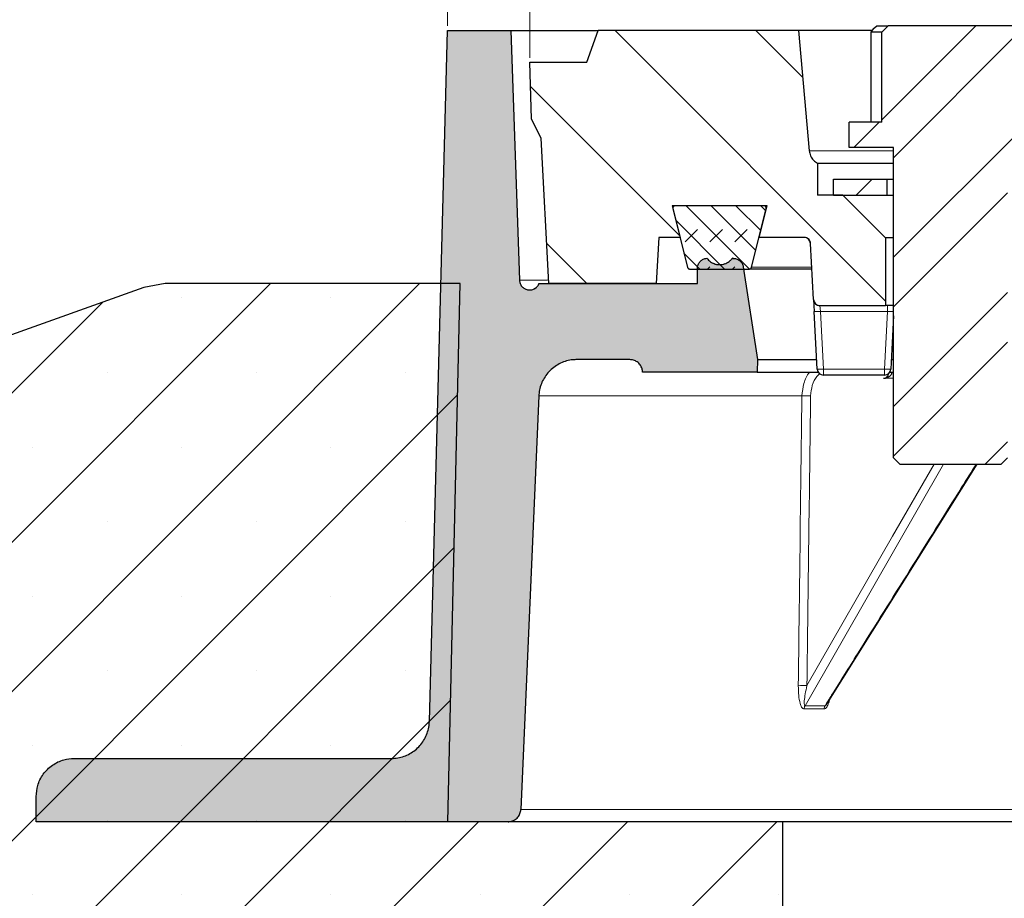
# Model space of a CAD drawing. Units: millimetres. Extents: x 0 to 420, y 0 to 297.
# Drawn here: x 59 to 81, y 64 to 84 of the extents above; entities that cross this region are included whole.
import ezdxf

# ---------------------------------------------------------------- set-up
doc = ezdxf.new("R2010")
doc.units = ezdxf.units.MM
doc.styles.add('SLDTEXTSTYLE0', font='TXT', dxfattribs={"width": 0.605})
doc.dimstyles.new('SLDDIMSTYLE3', dxfattribs={"dimtxt": 3.5, "dimasz": 3.5, "dimexe": 0, "dimexo": 0.0625, "dimgap": 0.875, "dimtad": 1, "dimlfac": 7, "dimrnd": 1e-09, "dimzin": 12, "dimdsep": 46, "dimtxsty": 'SLDTEXTSTYLE0', "dimsah": 1, "dimcen": 0.09, "dimadec": 0, "dimazin": 3, "dimtol": 1, "dimtm": 2, "dimtfac": 1, "dimtdec": 0, "dimtofl": 0, "dimtmove": 0, "dimatfit": 3, "dimfxl": 1, "dimfrac": 2, "dimtolj": 1, "dimarcsym": 0})
doc.dimstyles.new('SLDDIMSTYLE4', dxfattribs={"dimtxt": 3.5, "dimasz": 3.5, "dimexe": 0, "dimexo": 0.0625, "dimgap": 0.875, "dimtad": 1, "dimlfac": 7, "dimrnd": 1e-09, "dimzin": 12, "dimdsep": 46, "dimtxsty": 'SLDTEXTSTYLE0', "dimsah": 1, "dimcen": 0.09, "dimadec": 0, "dimazin": 3, "dimtol": 1, "dimtp": 2, "dimtm": 2, "dimtfac": 1, "dimtdec": 0, "dimtofl": 0, "dimtmove": 0, "dimatfit": 3, "dimfxl": 1, "dimfrac": 2, "dimtolj": 1, "dimarcsym": 0})

# ---------------------------------------------------------------- blocks, each defined once
blk = doc.blocks.new('_D_5')
at = {"color": 7, "linetype": 'Continuous', "lineweight": 18}
for p, q in [((70.16, 82.876), (70.16, 91.955)), ((167.303, 82.876), (167.303, 91.955)), ((70.16, 90.955), (167.303, 90.955))]:
    blk.add_line(p, q, dxfattribs=at)
for points in [[(70.16, 90.955), (73.66, 90.416), (73.66, 91.493)], [(167.303, 90.955), (163.803, 91.493), (163.803, 90.416)]]:
    blk.add_solid(points, dxfattribs=at)
at = {"color": 7, "linetype": 'Continuous', "lineweight": 18, "attachment_point": 1, "style": 'SLDTEXTSTYLE0'}
for s, insert, char_height in [('0', (124.847, 97.574), 2.45), ('%%c', (111.08, 95.467), 3.5), ('680', (116.253, 95.467), 3.5), ('2', (124.847, 94.416), 2.45), ('-', (123.928, 94.416), 2.45)]:
    blk.add_mtext(s, dxfattribs=dict(at, insert=insert, char_height=char_height))
blk = doc.blocks.new('_D_6')
at = {"color": 7, "linetype": 'Continuous', "lineweight": 18}
for p, q in [((68.302, 83.591), (68.302, 100.089)), ((169.16, 83.591), (169.16, 100.089)), ((68.302, 99.089), (169.16, 99.089))]:
    blk.add_line(p, q, dxfattribs=at)
for points in [[(68.302, 99.089), (71.802, 98.55), (71.802, 99.627)], [(169.16, 99.089), (165.66, 99.627), (165.66, 98.55)]]:
    blk.add_solid(points, dxfattribs=at)
at = {"color": 7, "linetype": 'Continuous', "lineweight": 18, "attachment_point": 1, "style": 'SLDTEXTSTYLE0'}
for s, insert, char_height in [('%%c', (110.616, 103.6), 3.5), ('706', (115.788, 103.6), 3.5), ('±2', (123.464, 102.55), 2.45)]:
    blk.add_mtext(s, dxfattribs=dict(at, insert=insert, char_height=char_height))

msp = doc.modelspace()

# ---------------------------------------------------------------- hatches: boundary and pattern name
at = {"linetype": 'Continuous', "lineweight": 18}
h = msp.add_hatch(dxfattribs=at)
h.set_pattern_fill('ANSI32', scale=0.25, style=0)
edge = h.paths.add_edge_path(flags=0)
edge.add_line((81.0647, 83.5979), (78.2547, 83.5979))
edge.add_line((78.2547, 83.5979), (78.1068, 83.455))
edge.add_line((78.1068, 83.455), (78.1068, 81.4193))
edge.add_line((78.1068, 81.4193), (77.3739, 81.4193))
edge.add_line((77.3739, 81.4193), (77.3739, 80.8479))
edge.add_line((77.3739, 80.8479), (78.3739, 80.8479))
edge.add_line((78.3739, 80.8479), (78.3739, 73.8479))
edge.add_spline(control_points=[(78.3739, 73.8479), (78.4215, 73.8003), (78.4692, 73.7526), (78.5168, 73.705)], knot_values=[0.0216169, 0.0216169, 0.0216169, 0.0216169, 0.0230312, 0.0230312, 0.0230312, 0.0230312], weights=[1, 1, 1, 1], degree=3, periodic=0)
edge.add_line((78.5168, 73.705), (80.8025, 73.705))
edge.add_spline(control_points=[(80.8025, 73.705), (80.8501, 73.7526), (80.8977, 73.8003), (80.9454, 73.8479)], knot_values=[0.0456786, 0.0456786, 0.0456786, 0.0456786, 0.0470954, 0.0470954, 0.0470954, 0.0470954], weights=[1, 1, 1, 1], degree=3, periodic=0)
edge.add_line((80.9454, 73.8479), (80.9454, 80.8479))
edge.add_line((80.9454, 80.8479), (81.9454, 80.8479))
edge.add_line((81.9454, 80.8479), (81.9454, 81.4193))
edge.add_line((81.9454, 81.4193), (81.2126, 81.4193))
edge.add_line((81.2126, 81.4193), (81.2126, 83.455))
edge.add_line((81.2126, 83.455), (81.0647, 83.5979))
h = msp.add_hatch(color=7, dxfattribs=at)
edge = h.paths.add_edge_path(flags=0)
edge.add_spline(control_points=[(75.3034, 76.0622), (75.1956, 76.7597), (75.0878, 77.4573), (74.9801, 78.1549)], knot_values=[0.0000002, 0.0000002, 0.0000002, 0.0000002, 0.014823, 0.014823, 0.014823, 0.014823], weights=[1, 1, 1, 1], degree=3, periodic=0)
edge.add_spline(control_points=[(74.9801, 78.1549), (74.978, 78.1683), (74.9747, 78.1817), (74.9702, 78.1945), (74.9619, 78.2187), (74.9493, 78.2418), (74.9334, 78.2618), (74.9175, 78.2819), (74.8979, 78.2995), (74.8763, 78.3132), (74.8547, 78.3268), (74.8304, 78.337), (74.8055, 78.3427), (74.7815, 78.3483), (74.7562, 78.3499), (74.7316, 78.3474)], knot_values=[0.0000683, 0.0000683, 0.0000683, 0.0000683, 0.0003541, 0.0003541, 0.0003541, 0.0008957, 0.0008957, 0.0008957, 0.0014374, 0.0014374, 0.0014374, 0.001979, 0.001979, 0.001979, 0.0025013, 0.0025013, 0.0025013, 0.0025013], weights=[1, 1, 1, 1, 1, 1, 1, 1, 1, 1, 1, 1, 1, 1, 1, 1], degree=3, periodic=0)
edge.add_spline(control_points=[(74.7316, 78.3474), (74.7181, 78.3295), (74.7027, 78.3127), (74.686, 78.2976), (74.6564, 78.2708), (74.6217, 78.2487), (74.5848, 78.2332), (74.548, 78.2177), (74.5079, 78.2084), (74.468, 78.206), (74.4281, 78.2036), (74.3873, 78.208), (74.3488, 78.219), (74.3104, 78.2299), (74.2733, 78.2476), (74.2406, 78.2707), (74.2103, 78.292), (74.1831, 78.3185), (74.1609, 78.3481)], knot_values=[-0.00047, -0.00047, -0.00047, -0.00047, 0.0000049, 0.0000049, 0.0000049, 0.0008549, 0.0008549, 0.0008549, 0.0017049, 0.0017049, 0.0017049, 0.0025548, 0.0025548, 0.0025548, 0.0034048, 0.0034048, 0.0034048, 0.0041926, 0.0041926, 0.0041926, 0.0041926], weights=[1, 1, 1, 1, 1, 1, 1, 1, 1, 1, 1, 1, 1, 1, 1, 1, 1, 1, 1], degree=3, periodic=0)
edge.add_spline(control_points=[(74.1609, 78.3481), (74.145, 78.3471), (74.1291, 78.3445), (74.1138, 78.3402), (74.0891, 78.3333), (74.0653, 78.3221), (74.0444, 78.3075), (74.0234, 78.2929), (74.0046, 78.2744), (73.9897, 78.2537), (73.9747, 78.2329), (73.9631, 78.2093), (73.9559, 78.1848), (73.9497, 78.1638), (73.9465, 78.1418), (73.9465, 78.12)], knot_values=[0.002702, 0.002702, 0.002702, 0.002702, 0.0030385, 0.0030385, 0.0030385, 0.0035806, 0.0035806, 0.0035806, 0.0041227, 0.0041227, 0.0041227, 0.0046648, 0.0046648, 0.0046648, 0.0051269, 0.0051269, 0.0051269, 0.0051269], weights=[1, 1, 1, 1, 1, 1, 1, 1, 1, 1, 1, 1, 1, 1, 1, 1], degree=3, periodic=0)
edge.add_line((73.9465, 78.12), (73.9465, 77.7764))
edge.add_line((73.9465, 77.7764), (70.3682, 77.7764))
edge.add_spline(control_points=[(70.3682, 77.7764), (70.3673, 77.7742), (70.3663, 77.7719), (70.3653, 77.7696), (70.355, 77.7462), (70.3404, 77.7243), (70.3229, 77.7057), (70.3054, 77.687), (70.2844, 77.6711), (70.2617, 77.6593), (70.239, 77.6475), (70.214, 77.6395), (70.1887, 77.6359), (70.1633, 77.6323), (70.137, 77.633), (70.1119, 77.6379), (70.0868, 77.6429), (70.0623, 77.6523), (70.0402, 77.6653), (70.0182, 77.6783), (69.9981, 77.6953), (69.9816, 77.7148), (69.9651, 77.7344), (69.9518, 77.757), (69.9427, 77.781), (69.9338, 77.8042), (69.9288, 77.8293), (69.9279, 77.8542)], knot_values=[0.0011233, 0.0011233, 0.0011233, 0.0011233, 0.0011753, 0.0011753, 0.0011753, 0.0017201, 0.0017201, 0.0017201, 0.0022648, 0.0022648, 0.0022648, 0.0028096, 0.0028096, 0.0028096, 0.0033544, 0.0033544, 0.0033544, 0.0038992, 0.0038992, 0.0038992, 0.0044439, 0.0044439, 0.0044439, 0.0049887, 0.0049887, 0.0049887, 0.005519, 0.005519, 0.005519, 0.005519], weights=[1, 1, 1, 1, 1, 1, 1, 1, 1, 1, 1, 1, 1, 1, 1, 1, 1, 1, 1, 1, 1, 1, 1, 1, 1, 1, 1, 1], degree=3, periodic=0)
edge.add_spline(control_points=[(69.9279, 77.8542), (69.8623, 79.733), (69.7967, 81.6119), (69.7311, 83.4907)], knot_values=[0.0000002, 0.0000002, 0.0000002, 0.0000002, 0.0394801, 0.0394801, 0.0394801, 0.0394801], weights=[1, 1, 1, 1], degree=3, periodic=0)
edge.add_line((69.7311, 83.4907), (68.3023, 83.4907))
edge.add_spline(control_points=[(68.3023, 83.4907), (68.1661, 78.2928), (68.03, 73.0948), (67.8939, 67.8969)], knot_values=[0.0000002, 0.0000002, 0.0000002, 0.0000002, 0.1091947, 0.1091947, 0.1091947, 0.1091947], weights=[1, 1, 1, 1], degree=3, periodic=0)
edge.add_spline(control_points=[(67.8939, 67.8969), (67.8931, 67.8656), (67.8906, 67.8344), (67.8864, 67.8034), (67.8734, 67.7084), (67.8438, 67.6143), (67.8001, 67.5289), (67.7564, 67.4435), (67.6974, 67.3644), (67.6279, 67.2983), (67.5584, 67.2322), (67.4765, 67.1771), (67.389, 67.1377), (67.3015, 67.0984), (67.2061, 67.0735), (67.1105, 67.0653), (67.0861, 67.0632), (67.0616, 67.0622), (67.0371, 67.0622)], knot_values=[0.0003384, 0.0003384, 0.0003384, 0.0003384, 0.0009943, 0.0009943, 0.0009943, 0.0030309, 0.0030309, 0.0030309, 0.0050675, 0.0050675, 0.0050675, 0.0071041, 0.0071041, 0.0071041, 0.0091407, 0.0091407, 0.0091407, 0.0096564, 0.0096564, 0.0096564, 0.0096564], weights=[1, 1, 1, 1, 1, 1, 1, 1, 1, 1, 1, 1, 1, 1, 1, 1, 1, 1, 1], degree=3, periodic=0)
edge.add_line((67.0371, 67.0622), (59.8739, 67.0622))
edge.add_spline(control_points=[(59.8739, 67.0622), (59.7966, 67.0622), (59.7186, 67.0515), (59.6442, 67.0308), (59.5517, 67.0051), (59.4625, 66.9631), (59.3838, 66.9082), (59.3051, 66.8533), (59.2348, 66.7841), (59.1787, 66.7063), (59.1226, 66.6285), (59.0791, 66.5399), (59.0519, 66.4479), (59.0287, 66.3695), (59.0168, 66.2868), (59.0168, 66.205)], knot_values=[0.0097574, 0.0097574, 0.0097574, 0.0097574, 0.0113945, 0.0113945, 0.0113945, 0.0134273, 0.0134273, 0.0134273, 0.0154602, 0.0154602, 0.0154602, 0.0174931, 0.0174931, 0.0174931, 0.019226, 0.019226, 0.019226, 0.019226], weights=[1, 1, 1, 1, 1, 1, 1, 1, 1, 1, 1, 1, 1, 1, 1, 1], degree=3, periodic=0)
edge.add_line((59.0168, 66.205), (59.0168, 65.6336))
edge.add_line((59.0168, 65.6336), (69.6718, 65.6336))
edge.add_spline(control_points=[(69.6718, 65.6336), (69.6825, 65.6336), (69.6931, 65.6342), (69.7037, 65.6354), (69.7355, 65.6389), (69.7671, 65.648), (69.7959, 65.6619), (69.8247, 65.6758), (69.8515, 65.6949), (69.8741, 65.7175), (69.8967, 65.7401), (69.9157, 65.767), (69.9295, 65.7958), (69.9433, 65.8247), (69.9524, 65.8563), (69.9558, 65.8881), (69.9565, 65.8943), (69.957, 65.9006), (69.9573, 65.9068)], knot_values=[0.0031358, 0.0031358, 0.0031358, 0.0031358, 0.0033577, 0.0033577, 0.0033577, 0.0040293, 0.0040293, 0.0040293, 0.0047008, 0.0047008, 0.0047008, 0.0053723, 0.0053723, 0.0053723, 0.0060439, 0.0060439, 0.0060439, 0.006174, 0.006174, 0.006174, 0.006174], weights=[1, 1, 1, 1, 1, 1, 1, 1, 1, 1, 1, 1, 1, 1, 1, 1, 1, 1, 1], degree=3, periodic=0)
edge.add_spline(control_points=[(69.9573, 65.9068), (70.0932, 69.0187), (70.229, 72.1306), (70.3649, 75.2424)], knot_values=[0.0000002, 0.0000002, 0.0000002, 0.0000002, 0.0654114, 0.0654114, 0.0654114, 0.0654114], weights=[1, 1, 1, 1], degree=3, periodic=0)
edge.add_spline(control_points=[(70.3649, 75.2424), (70.3658, 75.2637), (70.3675, 75.285), (70.3701, 75.3062), (70.3814, 75.4014), (70.4093, 75.4961), (70.4515, 75.5822), (70.4937, 75.6684), (70.5514, 75.7484), (70.6198, 75.8157), (70.6881, 75.883), (70.769, 75.9395), (70.8558, 75.9804), (70.9426, 76.0213), (71.0376, 76.0478), (71.1331, 76.0576), (71.1623, 76.0606), (71.1918, 76.0622), (71.2212, 76.0622)], knot_values=[0.0003396, 0.0003396, 0.0003396, 0.0003396, 0.0007872, 0.0007872, 0.0007872, 0.0028265, 0.0028265, 0.0028265, 0.0048657, 0.0048657, 0.0048657, 0.0069049, 0.0069049, 0.0069049, 0.0089442, 0.0089442, 0.0089442, 0.0095654, 0.0095654, 0.0095654, 0.0095654], weights=[1, 1, 1, 1, 1, 1, 1, 1, 1, 1, 1, 1, 1, 1, 1, 1, 1, 1, 1], degree=3, periodic=0)
edge.add_line((71.2212, 76.0622), (72.4208, 76.0622))
edge.add_spline(control_points=[(72.4208, 76.0622), (72.4472, 76.0622), (72.4738, 76.0584), (72.4992, 76.0512), (72.5299, 76.0425), (72.5596, 76.0283), (72.5857, 76.0098), (72.6118, 75.9914), (72.6351, 75.9681), (72.6536, 75.9421), (72.6722, 75.916), (72.6865, 75.8864), (72.6953, 75.8557), (72.7027, 75.8301), (72.7065, 75.8031), (72.7065, 75.7764)], knot_values=[0.003263, 0.003263, 0.003263, 0.003263, 0.003821, 0.003821, 0.003821, 0.0044982, 0.0044982, 0.0044982, 0.0051753, 0.0051753, 0.0051753, 0.0058525, 0.0058525, 0.0058525, 0.0064171, 0.0064171, 0.0064171, 0.0064171], weights=[1, 1, 1, 1, 1, 1, 1, 1, 1, 1, 1, 1, 1, 1, 1, 1], degree=3, periodic=0)
edge.add_line((72.7065, 75.7764), (75.2923, 75.7764))
edge.add_spline(control_points=[(75.2923, 75.7764), (75.296, 75.8717), (75.2997, 75.9669), (75.3034, 76.0622)], knot_values=[0.0000002, 0.0000002, 0.0000002, 0.0000002, 0.0020017, 0.0020017, 0.0020017, 0.0020017], weights=[1, 1, 1, 1], degree=3, periodic=0)
h = msp.add_hatch(dxfattribs=at)
h.set_pattern_fill('DIN 201 Grauguss', scale=0.5, angle=90, style=0, pattern_type=2)
h.set_pattern_definition([(135, (0, 0), (-1.5875, -1.5875), [])])
edge = h.paths.add_edge_path(flags=0)
edge.add_spline(control_points=[(71.7053, 83.4907), (71.6187, 83.2526), (71.532, 83.0145), (71.4454, 82.7764)], knot_values=[0.0000002, 0.0000002, 0.0000002, 0.0000002, 0.0053211, 0.0053211, 0.0053211, 0.0053211], weights=[1, 1, 1, 1], degree=3, periodic=0)
edge.add_line((71.4454, 82.7764), (70.1596, 82.7764))
edge.add_spline(control_points=[(70.1596, 82.7764), (70.1739, 82.3479), (70.1882, 81.9193), (70.2025, 81.4907)], knot_values=[0.0000002, 0.0000002, 0.0000002, 0.0000002, 0.0090052, 0.0090052, 0.0090052, 0.0090052], weights=[1, 1, 1, 1], degree=3, periodic=0)
edge.add_spline(control_points=[(70.2025, 81.4907), (70.2737, 81.3479), (70.3448, 81.205), (70.416, 81.0622)], knot_values=[0.0000002, 0.0000002, 0.0000002, 0.0000002, 0.0033519, 0.0033519, 0.0033519, 0.0033519], weights=[1, 1, 1, 1], degree=3, periodic=0)
edge.add_spline(control_points=[(70.416, 81.0622), (70.4734, 79.9669), (70.5308, 78.8717), (70.5882, 77.7764)], knot_values=[0.0000002, 0.0000002, 0.0000002, 0.0000002, 0.0230318, 0.0230318, 0.0230318, 0.0230318], weights=[1, 1, 1, 1], degree=3, periodic=0)
edge.add_line((70.5882, 77.7764), (73.0168, 77.7764))
edge.add_spline(control_points=[(73.0168, 77.7764), (73.035, 78.1241), (73.0532, 78.4717), (73.0714, 78.8193)], knot_values=[0.0000002, 0.0000002, 0.0000002, 0.0000002, 0.0073102, 0.0073102, 0.0073102, 0.0073102], weights=[1, 1, 1, 1], degree=3, periodic=0)
edge.add_line((73.0714, 78.8193), (73.5529, 78.8193))
edge.add_spline(control_points=[(73.5529, 78.8193), (73.4932, 79.0574), (73.4336, 79.2955), (73.3739, 79.5336)], knot_values=[0.0000002, 0.0000002, 0.0000002, 0.0000002, 0.0051547, 0.0051547, 0.0051547, 0.0051547], weights=[1, 1, 1, 1], degree=3, periodic=0)
edge.add_line((73.3739, 79.5336), (75.5168, 79.5336))
edge.add_spline(control_points=[(75.5168, 79.5336), (75.4571, 79.2955), (75.3975, 79.0574), (75.3378, 78.8193)], knot_values=[0.0000002, 0.0000002, 0.0000002, 0.0000002, 0.0051547, 0.0051547, 0.0051547, 0.0051547], weights=[1, 1, 1, 1], degree=3, periodic=0)
edge.add_line((75.3378, 78.8193), (75.8256, 78.8193))
edge.add_spline(control_points=[(75.8256, 78.8193), (75.8394, 78.8193), (75.8532, 78.8196), (75.867, 78.8203)], knot_values=[0.0100685, 0.0100685, 0.0100685, 0.0100685, 0.0103556, 0.0103556, 0.0103556, 0.0103556], weights=[1, 1, 1, 1], degree=3, periodic=0)
edge.add_spline(control_points=[(75.867, 78.8203), (75.867, 78.82), (75.867, 78.8196), (75.867, 78.8193)], knot_values=[0.0000059, 0.0000059, 0.0000059, 0.0000059, 0.0000129, 0.0000129, 0.0000129, 0.0000129], weights=[1, 1, 1, 1], degree=3, periodic=0)
edge.add_line((75.867, 78.8193), (76.3569, 78.8193))
edge.add_spline(control_points=[(76.3569, 78.8193), (76.3658, 78.8193), (76.3748, 78.8185), (76.3836, 78.8168), (76.3993, 78.8138), (76.4147, 78.8081), (76.4285, 78.8), (76.4424, 78.792), (76.455, 78.7815), (76.4654, 78.7694), (76.4758, 78.7572), (76.4843, 78.7431), (76.49, 78.7282), (76.4955, 78.7141), (76.4988, 78.699), (76.4996, 78.6839)], knot_values=[0.0000032, 0.0000032, 0.0000032, 0.0000032, 0.000191, 0.000191, 0.000191, 0.00053, 0.00053, 0.00053, 0.0008691, 0.0008691, 0.0008691, 0.0012081, 0.0012081, 0.0012081, 0.0015281, 0.0015281, 0.0015281, 0.0015281], weights=[1, 1, 1, 1, 1, 1, 1, 1, 1, 1, 1, 1, 1, 1, 1, 1], degree=3, periodic=0)
edge.add_spline(control_points=[(76.4996, 78.6839), (76.5217, 78.2623), (76.5437, 77.8406), (76.5658, 77.419)], knot_values=[0.0000002, 0.0000002, 0.0000002, 0.0000002, 0.008867, 0.008867, 0.008867, 0.008867], weights=[1, 1, 1, 1], degree=3, periodic=0)
edge.add_spline(control_points=[(76.5658, 77.419), (76.5667, 77.403), (76.5703, 77.387), (76.5764, 77.3722), (76.5824, 77.3574), (76.5911, 77.3435), (76.6018, 77.3315), (76.6124, 77.3196), (76.6252, 77.3093), (76.6392, 77.3015), (76.6532, 77.2938), (76.6687, 77.2883), (76.6845, 77.2856), (76.6924, 77.2843), (76.7005, 77.2836), (76.7085, 77.2836)], knot_values=[0.0000002, 0.0000002, 0.0000002, 0.0000002, 0.0003358, 0.0003358, 0.0003358, 0.0006715, 0.0006715, 0.0006715, 0.0010073, 0.0010073, 0.0010073, 0.0013431, 0.0013431, 0.0013431, 0.0015114, 0.0015114, 0.0015114, 0.0015114], weights=[1, 1, 1, 1, 1, 1, 1, 1, 1, 1, 1, 1, 1, 1, 1, 1], degree=3, periodic=0)
edge.add_line((76.7085, 77.2836), (78.1954, 77.2836))
edge.add_line((78.1954, 77.2836), (78.1954, 78.8122))
edge.add_spline(control_points=[(78.1954, 78.8122), (78.1066, 78.9009), (78.0178, 78.9897), (77.929, 79.0785), (77.6964, 79.3112), (77.4637, 79.5438), (77.2311, 79.7764)], knot_values=[0.0797995, 0.0797995, 0.0797995, 0.0797995, 0.0824476, 0.0824476, 0.0824476, 0.0893866, 0.0893866, 0.0893866, 0.0893866], weights=[1, 1, 1, 1, 1, 1, 1], degree=3, periodic=0)
edge.add_line((77.2311, 79.7764), (76.6596, 79.7764))
edge.add_line((76.6596, 79.7764), (76.6596, 80.4907))
edge.add_spline(control_points=[(76.6596, 80.4907), (76.625, 80.5087), (76.5929, 80.5328), (76.5659, 80.5611), (76.5383, 80.59), (76.5153, 80.6241), (76.4989, 80.6605), (76.4824, 80.6969), (76.472, 80.7367), (76.4685, 80.7765)], knot_values=[0.0000004, 0.0000004, 0.0000004, 0.0000004, 0.0008208, 0.0008208, 0.0008208, 0.0016608, 0.0016608, 0.0016608, 0.0025005, 0.0025005, 0.0025005, 0.0025005], weights=[1, 1, 1, 1, 1, 1, 1, 1, 1, 1], degree=3, periodic=0)
edge.add_spline(control_points=[(76.4685, 80.7765), (76.3894, 81.6813), (76.3102, 82.586), (76.2311, 83.4907)], knot_values=[0.0000002, 0.0000002, 0.0000002, 0.0000002, 0.0190723, 0.0190723, 0.0190723, 0.0190723], weights=[1, 1, 1, 1], degree=3, periodic=0)
edge.add_line((76.2311, 83.4907), (71.7053, 83.4907))
h = msp.add_hatch(dxfattribs=at)
h.set_pattern_fill('ANSI32', scale=0.25, style=0)
h.paths.add_polyline_path([(77.0168, 80.1336), (77.0168, 79.7764), (78.2311, 79.7764), (78.2311, 80.1336)], flags=0)
h = msp.add_hatch(dxfattribs=at)
h.set_pattern_fill('DIN 128 Elastomer-Gummi', scale=0.0625, style=0, pattern_type=2)
h.set_pattern_definition([(45, (0.42095, 0.42095), (0.280633, 0.841899), [0.396875, -0.79375]), (45, (0.9822, 0.42095), (0.280633, 0.841899), [0.396875, -0.79375]), (134.99997, (0, 0), (-0.2806331, -0.2806329), [])])
edge = h.paths.add_edge_path(flags=0)
edge.add_line((75.4436, 79.5336), (73.4472, 79.5336))
edge.add_spline(control_points=[(73.4472, 79.5336), (73.4444, 79.5336), (73.4417, 79.5334), (73.439, 79.533), (73.4327, 79.5321), (73.4264, 79.5301), (73.4208, 79.5271), (73.4151, 79.5242), (73.4098, 79.5202), (73.4055, 79.5155), (73.4011, 79.5109), (73.3975, 79.5054), (73.3949, 79.4995), (73.3923, 79.4937), (73.3907, 79.4873), (73.3902, 79.4809), (73.3897, 79.4748), (73.3902, 79.4685), (73.3917, 79.4626)], knot_values=[0.0007491, 0.0007491, 0.0007491, 0.0007491, 0.0008059, 0.0008059, 0.0008059, 0.0009402, 0.0009402, 0.0009402, 0.0010745, 0.0010745, 0.0010745, 0.0012088, 0.0012088, 0.0012088, 0.0013431, 0.0013431, 0.0013431, 0.0014721, 0.0014721, 0.0014721, 0.0014721], weights=[1, 1, 1, 1, 1, 1, 1, 1, 1, 1, 1, 1, 1, 1, 1, 1, 1, 1, 1], degree=3, periodic=0)
edge.add_spline(control_points=[(73.3917, 79.4626), (73.5015, 79.0245), (73.6112, 78.5864), (73.721, 78.1483)], knot_values=[0.0000002, 0.0000002, 0.0000002, 0.0000002, 0.0094845, 0.0094845, 0.0094845, 0.0094845], weights=[1, 1, 1, 1], degree=3, periodic=0)
edge.add_spline(control_points=[(73.721, 78.1483), (73.7224, 78.1428), (73.7246, 78.1375), (73.7275, 78.1326), (73.7308, 78.1271), (73.7351, 78.1222), (73.74, 78.1181), (73.745, 78.114), (73.7507, 78.1107), (73.7567, 78.1085), (73.7627, 78.1063), (73.7692, 78.1051), (73.7755, 78.105), (73.7758, 78.105), (73.7761, 78.105), (73.7764, 78.105)], knot_values=[0.0000156, 0.0000156, 0.0000156, 0.0000156, 0.0001343, 0.0001343, 0.0001343, 0.0002686, 0.0002686, 0.0002686, 0.0004029, 0.0004029, 0.0004029, 0.0005372, 0.0005372, 0.0005372, 0.0005432, 0.0005432, 0.0005432, 0.0005432], weights=[1, 1, 1, 1, 1, 1, 1, 1, 1, 1, 1, 1, 1, 1, 1, 1], degree=3, periodic=0)
edge.add_line((73.7764, 78.105), (75.1143, 78.105))
edge.add_spline(control_points=[(75.1143, 78.105), (75.1204, 78.105), (75.1266, 78.106), (75.1324, 78.108), (75.1385, 78.11), (75.1443, 78.1131), (75.1493, 78.117), (75.1544, 78.1209), (75.1588, 78.1258), (75.1623, 78.1311), (75.1657, 78.1364), (75.1682, 78.1422), (75.1697, 78.1483)], knot_values=[0.0005432, 0.0005432, 0.0005432, 0.0005432, 0.0006715, 0.0006715, 0.0006715, 0.0008059, 0.0008059, 0.0008059, 0.0009402, 0.0009402, 0.0009402, 0.0010713, 0.0010713, 0.0010713, 0.0010713], weights=[1, 1, 1, 1, 1, 1, 1, 1, 1, 1, 1, 1, 1], degree=3, periodic=0)
edge.add_spline(control_points=[(75.1697, 78.1483), (75.2795, 78.5864), (75.3892, 79.0245), (75.499, 79.4626)], knot_values=[0.0000002, 0.0000002, 0.0000002, 0.0000002, 0.0094845, 0.0094845, 0.0094845, 0.0094845], weights=[1, 1, 1, 1], degree=3, periodic=0)
edge.add_spline(control_points=[(75.499, 79.4626), (75.5002, 79.4676), (75.5008, 79.4728), (75.5007, 79.478), (75.5005, 79.4844), (75.4992, 79.4908), (75.497, 79.4968), (75.4947, 79.5028), (75.4913, 79.5084), (75.4872, 79.5133), (75.4831, 79.5182), (75.4781, 79.5225), (75.4725, 79.5257), (75.467, 79.5289), (75.4609, 79.5313), (75.4546, 79.5325), (75.451, 79.5332), (75.4473, 79.5336), (75.4436, 79.5336)], knot_values=[0.0000258, 0.0000258, 0.0000258, 0.0000258, 0.0001343, 0.0001343, 0.0001343, 0.0002686, 0.0002686, 0.0002686, 0.0004029, 0.0004029, 0.0004029, 0.0005372, 0.0005372, 0.0005372, 0.0006715, 0.0006715, 0.0006715, 0.0007491, 0.0007491, 0.0007491, 0.0007491], weights=[1, 1, 1, 1, 1, 1, 1, 1, 1, 1, 1, 1, 1, 1, 1, 1, 1, 1, 1], degree=3, periodic=0)
h = msp.add_hatch(dxfattribs=at)
h.set_pattern_fill('SACNCR', style=0)
edge = h.paths.add_edge_path(flags=0)
edge.add_line((75.8739, 54.205), (75.8739, 65.6336))
edge.add_line((75.8739, 65.6336), (68.3127, 65.6336))
edge.add_spline(control_points=[(68.3127, 65.6336), (68.4045, 69.6812), (68.4964, 73.7288), (68.5882, 77.7764)], knot_values=[0.0000002, 0.0000002, 0.0000002, 0.0000002, 0.0850221, 0.0850221, 0.0850221, 0.0850221], weights=[1, 1, 1, 1], degree=3, periodic=0)
edge.add_line((68.5882, 77.7764), (61.9306, 77.7764))
edge.add_spline(control_points=[(61.9306, 77.7764), (61.7677, 77.7764), (61.6024, 77.7477), (61.449, 77.6928)], knot_values=[0.0035073, 0.0035073, 0.0035073, 0.0035073, 0.0069384, 0.0069384, 0.0069384, 0.0069384], weights=[1, 1, 1, 1], degree=3, periodic=0)
edge.add_spline(control_points=[(61.449, 77.6928), (55.8587, 75.6909), (50.2683, 73.6889), (44.678, 71.687)], knot_values=[0, 0, 0, 0, 1, 1, 1, 1], weights=[1, 1, 1, 1], degree=3, periodic=0)
edge.add_spline(control_points=[(44.678, 71.687), (44.5275, 71.6331), (44.3842, 71.5525), (44.26, 71.4518), (44.1358, 71.3511), (44.0273, 71.2276), (43.9434, 71.0915), (43.8595, 70.9553), (43.798, 70.8029), (43.7639, 70.6466), (43.7421, 70.5469), (43.7311, 70.4442), (43.7311, 70.3421)], knot_values=[0.0000006, 0.0000006, 0.0000006, 0.0000006, 0.0033577, 0.0033577, 0.0033577, 0.0067154, 0.0067154, 0.0067154, 0.0100731, 0.0100731, 0.0100731, 0.0121995, 0.0121995, 0.0121995, 0.0121995], weights=[1, 1, 1, 1, 1, 1, 1, 1, 1, 1, 1, 1, 1], degree=3, periodic=0)
edge.add_line((43.7311, 70.3421), (43.7311, 54.205))
edge.add_line((43.7311, 54.205), (75.8739, 54.205))
edge = h.paths.add_edge_path(flags=0)
edge.add_spline(control_points=[(50.1561, 60.9907), (50.1548, 60.9777), (50.1531, 60.9647), (50.1511, 60.9518), (50.1387, 60.8728), (50.1125, 60.7948), (50.0747, 60.7244), (50.0369, 60.654), (49.9864, 60.5891), (49.9275, 60.5351), (49.8685, 60.4812), (49.7993, 60.4366), (49.7258, 60.4052), (49.6523, 60.3739), (49.5723, 60.3547), (49.4926, 60.3494), (49.4128, 60.3442), (49.331, 60.3526), (49.254, 60.374), (49.177, 60.3954), (49.1026, 60.4304), (49.037, 60.4761), (48.9714, 60.5218), (48.9128, 60.5795), (48.866, 60.6443), (48.8368, 60.6849), (48.8116, 60.7288), (48.7915, 60.7746), (48.7593, 60.8478), (48.7393, 60.9276), (48.7332, 61.0073), (48.727, 61.087), (48.7346, 61.1689), (48.7552, 61.2461), (48.7758, 61.3234), (48.81, 61.3981), (48.855, 61.4642), (48.9, 61.5303), (48.957, 61.5895), (49.0213, 61.637), (49.0856, 61.6844), (49.1591, 61.7214), (49.2355, 61.7449), (49.3119, 61.7684), (49.3934, 61.779), (49.4733, 61.7759), (49.5532, 61.7728), (49.6336, 61.7558), (49.708, 61.7264), (49.7823, 61.697), (49.8526, 61.6544), (49.913, 61.602), (49.9735, 61.5497), (50.0257, 61.4862), (50.0654, 61.4168), (50.1051, 61.3474), (50.1333, 61.2702), (50.1478, 61.1916), (50.1514, 61.1724), (50.1541, 61.153), (50.1561, 61.1336)], knot_values=[0.0194057, 0.0194057, 0.0194057, 0.0194057, 0.0196804, 0.0196804, 0.0196804, 0.021374, 0.021374, 0.021374, 0.0230676, 0.0230676, 0.0230676, 0.0247612, 0.0247612, 0.0247612, 0.0264548, 0.0264548, 0.0264548, 0.0281484, 0.0281484, 0.0281484, 0.029842, 0.029842, 0.029842, 0.0315356, 0.0315356, 0.0315356, 0.0325864, 0.0325864, 0.0325864, 0.03428, 0.03428, 0.03428, 0.0359736, 0.0359736, 0.0359736, 0.0376672, 0.0376672, 0.0376672, 0.0393608, 0.0393608, 0.0393608, 0.0410544, 0.0410544, 0.0410544, 0.042748, 0.042748, 0.042748, 0.0444416, 0.0444416, 0.0444416, 0.0461352, 0.0461352, 0.0461352, 0.0478288, 0.0478288, 0.0478288, 0.0495224, 0.0495224, 0.0495224, 0.0499326, 0.0499326, 0.0499326, 0.0499326], weights=[1, 1, 1, 1, 1, 1, 1, 1, 1, 1, 1, 1, 1, 1, 1, 1, 1, 1, 1, 1, 1, 1, 1, 1, 1, 1, 1, 1, 1, 1, 1, 1, 1, 1, 1, 1, 1, 1, 1, 1, 1, 1, 1, 1, 1, 1, 1, 1, 1, 1, 1, 1, 1, 1, 1, 1, 1, 1, 1, 1, 1], degree=3, periodic=0)
edge.add_line((50.1561, 61.1336), (50.1561, 60.9907))
edge = h.paths.add_edge_path(flags=0)
edge.add_spline(control_points=[(50.1561, 68.1336), (50.1528, 68.1007), (50.1472, 68.068), (50.1393, 68.0359), (50.1204, 67.9582), (50.0878, 67.8827), (50.0442, 67.8157), (50.0006, 67.7487), (49.9449, 67.6882), (49.8816, 67.6394), (49.8183, 67.5906), (49.7457, 67.552), (49.6698, 67.5269), (49.5939, 67.5018), (49.5126, 67.4894), (49.4327, 67.4908), (49.3527, 67.4923), (49.272, 67.5075), (49.197, 67.5353), (49.122, 67.5631), (49.0508, 67.6042), (48.9893, 67.6553), (48.9278, 67.7063), (48.8742, 67.7687), (48.8331, 67.8372), (48.8073, 67.8801), (48.7859, 67.926), (48.7697, 67.9733), (48.7438, 68.0489), (48.7305, 68.1301), (48.7311, 68.21), (48.7316, 68.29), (48.746, 68.3709), (48.773, 68.4462), (48.8, 68.5214), (48.8403, 68.593), (48.8907, 68.6551), (48.9411, 68.7172), (49.0029, 68.7714), (49.071, 68.8133), (49.1391, 68.8552), (49.2153, 68.886), (49.2934, 68.903), (49.3715, 68.92), (49.4537, 68.9237), (49.533, 68.9139), (49.6124, 68.9041), (49.6911, 68.8805), (49.7627, 68.8449), (49.8343, 68.8094), (49.9008, 68.761), (49.9566, 68.7038), (50.0125, 68.6466), (50.0592, 68.5789), (50.0929, 68.5065), (50.1265, 68.4344), (50.1481, 68.3556), (50.1561, 68.2764)], knot_values=[0.0189837, 0.0189837, 0.0189837, 0.0189837, 0.0196804, 0.0196804, 0.0196804, 0.021374, 0.021374, 0.021374, 0.0230676, 0.0230676, 0.0230676, 0.0247612, 0.0247612, 0.0247612, 0.0264548, 0.0264548, 0.0264548, 0.0281484, 0.0281484, 0.0281484, 0.029842, 0.029842, 0.029842, 0.0315356, 0.0315356, 0.0315356, 0.0325864, 0.0325864, 0.0325864, 0.03428, 0.03428, 0.03428, 0.0359736, 0.0359736, 0.0359736, 0.0376672, 0.0376672, 0.0376672, 0.0393608, 0.0393608, 0.0393608, 0.0410544, 0.0410544, 0.0410544, 0.042748, 0.042748, 0.042748, 0.0444416, 0.0444416, 0.0444416, 0.0461352, 0.0461352, 0.0461352, 0.0478288, 0.0478288, 0.0478288, 0.049513, 0.049513, 0.049513, 0.049513], weights=[1, 1, 1, 1, 1, 1, 1, 1, 1, 1, 1, 1, 1, 1, 1, 1, 1, 1, 1, 1, 1, 1, 1, 1, 1, 1, 1, 1, 1, 1, 1, 1, 1, 1, 1, 1, 1, 1, 1, 1, 1, 1, 1, 1, 1, 1, 1, 1, 1, 1, 1, 1, 1, 1, 1, 1, 1, 1], degree=3, periodic=0)
edge.add_line((50.1561, 68.2764), (50.1561, 68.1336))

# ---------------------------------------------------------------- linework, layer by layer
at = {"color": 7, "linetype": 'Continuous', "lineweight": 25}
for p, q in [((77.91, 83.5264), (77.9975, 83.5979)), ((77.9975, 83.5979), (78.2547, 83.5979)), ((78.2547, 83.5979), (78.1068, 83.455)), ((81.0647, 83.5979), (78.2547, 83.5979)), ((67.8939, 67.8969), (68.3023, 83.4907)), ((68.3023, 83.4907), (69.7311, 83.4907)), ((69.7311, 83.4907), (69.9279, 77.8542)), ((69.7311, 83.4907), (71.7053, 83.4907)), ((71.4454, 82.7764), (71.7053, 83.4907)), ((76.2311, 83.4907), (71.7053, 83.4907)), ((76.2311, 83.4907), (76.4685, 80.7765)), ((77.8848, 83.4907), (76.2311, 83.4907)), ((77.91, 83.5264), (77.8595, 83.455)), ((78.1068, 83.455), (77.8595, 83.455)), ((77.8595, 83.455), (77.8595, 81.4193)), ((78.1068, 81.4193), (78.1068, 83.455)), ((70.2025, 81.4907), (70.1596, 82.7764)), ((70.1596, 82.7764), (71.4454, 82.7764)), ((70.416, 81.0622), (70.2025, 81.4907)), ((77.3739, 80.8479), (77.3739, 81.4193)), ((78.1068, 81.4193), (77.3739, 81.4193)), ((70.5882, 77.7764), (70.416, 81.0622)), ((78.3739, 80.8479), (77.3739, 80.8479)), ((78.3739, 73.8479), (78.3739, 80.8479)), ((76.6596, 80.4907), (76.6596, 79.7764)), ((78.3739, 80.4907), (76.6596, 80.4907)), ((77.0168, 79.7764), (77.0168, 80.1336)), ((77.0168, 80.1336), (78.2311, 80.1336)), ((78.2311, 79.7764), (78.2311, 80.1336)), ((78.2311, 80.1336), (78.3739, 80.1336)), ((77.2311, 79.7764), (76.6596, 79.7764)), ((77.0168, 79.7764), (78.2311, 79.7764)), ((78.1954, 78.8122), (77.2311, 79.7764)), ((78.2311, 79.7764), (78.3739, 79.7764)), ((73.3739, 79.5336), (73.5529, 78.8193)), ((75.5168, 79.5336), (73.3739, 79.5336)), ((73.3917, 79.4626), (73.721, 78.1483)), ((75.4436, 79.5336), (73.4472, 79.5336)), ((75.1697, 78.1483), (75.499, 79.4626)), ((75.3378, 78.8193), (75.5168, 79.5336)), ((73.0714, 78.8193), (73.0168, 77.7764)), ((73.5529, 78.8193), (73.0714, 78.8193)), ((75.8256, 78.8193), (75.3378, 78.8193)), ((75.867, 78.8203), (75.8256, 78.8193)), ((75.867, 78.8203), (75.867, 78.8193)), ((75.867, 78.8203), (75.867, 78.8193)), ((76.3569, 78.8193), (75.867, 78.8193)), ((78.1954, 78.8122), (78.1954, 77.2836)), ((78.3739, 78.8122), (78.1954, 78.8122)), ((76.5658, 77.419), (76.4996, 78.6839)), ((76.5658, 77.419), (76.4996, 78.6839)), ((73.7764, 78.105), (75.1143, 78.105)), ((73.9465, 77.7764), (73.9465, 78.12)), ((74.9801, 78.1549), (75.3034, 76.0622)), ((76.5299, 78.105), (75.1143, 78.105)), ((61.449, 77.6928), (44.678, 71.687)), ((61.9306, 77.7764), (61.449, 77.6928)), ((68.5882, 77.7764), (61.9306, 77.7764)), ((68.3127, 65.6336), (68.5882, 77.7764)), ((70.3682, 77.7764), (73.9465, 77.7764)), ((73.0168, 77.7764), (70.5882, 77.7764)), ((76.5658, 77.419), (76.58, 77.1482)), ((76.6482, 75.8475), (76.58, 77.1482)), ((76.7085, 77.2836), (78.1954, 77.2836)), ((78.3739, 77.2836), (78.1954, 77.2836)), ((78.3739, 77.0528), (78.3108, 75.8475)), ((72.4208, 76.0622), (71.2212, 76.0622)), ((75.3034, 76.0622), (75.2923, 75.7764)), ((75.3034, 76.0622), (76.637, 76.0622)), ((78.322, 76.0622), (78.3739, 76.0622)), ((75.2923, 75.7764), (72.7065, 75.7764)), ((75.2923, 75.7764), (76.6716, 75.7764)), ((78.1681, 75.7122), (76.7909, 75.7122)), ((78.2947, 75.7764), (78.3739, 75.7764)), ((70.3649, 75.2424), (69.9573, 65.9068)), ((78.3739, 73.8479), (78.5168, 73.705)), ((80.8025, 73.705), (80.9454, 73.8479)), ((76.8737, 68.3007), (80.2576, 73.705)), ((78.5168, 73.705), (80.8025, 73.705)), ((59.8739, 67.0622), (67.0371, 67.0622)), ((59.0168, 65.6336), (59.0168, 66.205)), ((69.6718, 65.6336), (59.0168, 65.6336)), ((75.8739, 65.6336), (68.3127, 65.6336)), ((75.8739, 54.205), (75.8739, 65.6336)), ((161.5882, 65.6336), (75.8739, 65.6336))]:
    msp.add_line(p, q, dxfattribs=at)
at = {"color": 8, "linetype": 'Continuous', "lineweight": 18}
for p, q in [((76.4685, 80.7765), (78.3739, 80.7765)), ((76.5276, 78.1483), (75.1697, 78.1483)), ((69.9279, 77.8542), (70.5595, 77.8542)), ((76.7085, 77.2836), (76.7227, 77.1482)), ((78.2363, 77.1482), (76.7227, 77.1482)), ((76.7227, 77.1482), (76.7909, 75.8475)), ((78.1681, 75.8475), (78.2363, 77.1482)), ((78.2363, 77.2836), (78.2363, 77.1482)), ((76.7909, 75.8475), (78.1681, 75.8475)), ((76.7909, 75.8475), (76.7909, 75.7122)), ((78.1681, 75.8475), (78.1681, 75.7122)), ((78.3739, 75.6411), (78.148, 75.6411)), ((70.3649, 75.2424), (76.3041, 75.2424)), ((76.3758, 68.2526), (76.8267, 68.2526)), ((76.8049, 68.1775), (76.3539, 68.1775)), ((69.9573, 65.9068), (164.0542, 65.9068))]:
    msp.add_line(p, q, dxfattribs=at)
at = {"color": 8, "linetype": 'Continuous', "lineweight": 18, "flags": 128}
for points in [[(76.4996, 78.6839), (76.4996, 78.6839)], [(76.5658, 77.419), (76.5658, 77.419)], [(79.5031, 73.705), (77.8644, 70.8486), (76.3758, 68.2526)], [(76.419, 68.7045), (78.3532, 72.0777), (79.2867, 73.705)]]:
    msp.add_lwpolyline(points, dxfattribs=at)
at = {"color": 7, "linetype": 'Continuous', "lineweight": 25}
for centre, radius, start, end in [((76.3569, 78.6764), 0.1429, 3, 90), ((74.7542, 78.12), 0.2286, 90, 95.65723), ((73.7764, 78.1622), 0.0571, 194.06446, 228.99571), ((73.7764, 78.1622), 0.0571, 228.99571, 270), ((74.4465, 78.5625), 0.3571, 245.4718, 270), ((74.4465, 78.5625), 0.3571, 270, 290.89601), ((70.1563, 77.8622), 0.2286, 270, 306.94523), ((76.7085, 77.4264), 0.1429, 183, 270), ((76.7909, 75.855), 0.1429, 183, 270), ((78.1681, 75.855), 0.1429, 270, 357)]:
    msp.add_arc(centre, radius, start, end, dxfattribs=at)
at = {"color": 8, "linetype": 'Continuous', "lineweight": 18}
for centre, radius, start, end in [((76.6514, 77.8318), 0.6873, 264.04331, 275.95669), ((76.7195, 76.5312), 0.6873, 264.04331, 275.95669), ((78.2394, 76.5312), 0.6873, 264.04331, 275.95669), ((76.4121, 73.7092), 1.537, 86.69751, 94.02856), ((76.3308, 67.1575), 1.5495, 86.73713, 93.99077), ((76.5111, 68.1722), 0.1573, 149.29457, 178.06989), ((76.9634, 68.1723), 0.1586, 149.58628, 178.10735)]:
    msp.add_arc(centre, radius, start, end, dxfattribs=at)
for centre, major_axis, ratio, start_param, end_param in [((78.2355, 77.1407), (0.1434, 0.0075), 0.051695, 0.2621718, 1.5626242), ((185.7073, -2498.9856), (-80.359, 3064.7493), 0.025087, 0.572952, 0.5768719)]:
    msp.add_ellipse(centre, major_axis=major_axis, ratio=ratio, start_param=start_param, end_param=end_param, dxfattribs=at)
at = {"color": 7, "linetype": 'Continuous', "lineweight": 25}
for points, knots in [([(76.4685, 80.7765), (76.476, 80.737), (76.491, 80.658), (76.5601, 80.5556), (76.6267, 80.5122), (76.6596, 80.4907)], [0, 0, 0, 0, 0.3358197, 0.6717185, 1, 1, 1, 1]), ([(73.4472, 79.5336), (73.4444, 79.5335), (73.4353, 79.5331), (73.4203, 79.5281), (73.4047, 79.5163), (73.394, 79.5), (73.3889, 79.4812), (73.3908, 79.4687), (73.3917, 79.4626)], [0, 0, 0, 0, 0.0788905, 0.2645698, 0.4502492, 0.6359285, 0.8216078, 1, 1, 1, 1]), ([(75.499, 79.4626), (75.4999, 79.4677), (75.5018, 79.4792), (75.4979, 79.4972), (75.4881, 79.514), (75.4731, 79.5266), (75.4574, 79.5328), (75.4473, 79.5334), (75.4436, 79.5336)], [0, 0, 0, 0, 0.1500306, 0.3356698, 0.5213091, 0.7069483, 0.8925876, 1, 1, 1, 1]), ([(76.4996, 78.6839), (76.4974, 78.699), (76.4928, 78.73), (76.4673, 78.7712), (76.43, 78.8023), (76.3908, 78.8174), (76.3658, 78.8188), (76.3569, 78.8193)], [0, 0, 0, 0, 0.2096119, 0.4316793, 0.6537467, 0.8758141, 1, 1, 1, 1]), ([(73.9465, 78.12), (73.9483, 78.1419), (73.9523, 78.1894), (73.9864, 78.2563), (74.0418, 78.3108), (74.1037, 78.341), (74.145, 78.3461), (74.1609, 78.3481)], [0, 0, 0, 0, 0.1905684, 0.414041, 0.6375136, 0.8609862, 1, 1, 1, 1]), ([(74.1609, 78.3481), (74.1859, 78.3204), (74.238, 78.2628), (74.3473, 78.2127), (74.4684, 78.1991), (74.5872, 78.2271), (74.6765, 78.2824), (74.717, 78.3302), (74.7316, 78.3474)], [0, 0, 0, 0, 0.168825, 0.3509567, 0.5330885, 0.7152202, 0.897352, 1, 1, 1, 1]), ([(74.7316, 78.3474), (74.7565, 78.3475), (74.8072, 78.3477), (74.8788, 78.3166), (74.9366, 78.2646), (74.9692, 78.2067), (74.9773, 78.1682), (74.9801, 78.1549)], [0, 0, 0, 0, 0.2144575, 0.4368555, 0.6592535, 0.8816515, 1, 1, 1, 1]), ([(73.721, 78.1483), (73.7228, 78.1429), (73.7268, 78.1314), (73.7394, 78.1173), (73.7563, 78.1075), (73.7694, 78.1051), (73.7761, 78.105), (73.7764, 78.105)], [0, 0, 0, 0, 0.225034, 0.4795161, 0.7339982, 0.9884802, 1, 1, 1, 1]), ([(75.1143, 78.105), (75.1204, 78.1056), (75.133, 78.1068), (75.1499, 78.1162), (75.1634, 78.1303), (75.1676, 78.1423), (75.1697, 78.1483)], [0, 0, 0, 0, 0.243149, 0.4976631, 0.7521772, 1, 1, 1, 1]), ([(69.9279, 77.8542), (69.9312, 77.8293), (69.9378, 77.7788), (69.9786, 77.712), (70.0379, 77.6615), (70.1111, 77.6337), (70.1893, 77.6316), (70.2638, 77.6555), (70.326, 77.7026), (70.3565, 77.7483), (70.3673, 77.7742), (70.3682, 77.7764)], [0, 0, 0, 0, 0.1206159, 0.2445336, 0.3684513, 0.492369, 0.6162867, 0.7402044, 0.8641221, 0.9880398, 1, 1, 1, 1]), ([(76.5658, 77.419), (76.5683, 77.403), (76.5731, 77.3711), (76.5999, 77.3297), (76.6378, 77.2993), (76.6764, 77.2852), (76.7005, 77.284), (76.7085, 77.2836)], [0, 0, 0, 0, 0.2219629, 0.4440564, 0.6661499, 0.8882434, 1, 1, 1, 1]), ([(71.2212, 76.0622), (71.1918, 76.0612), (71.0664, 76.0572), (70.8487, 75.9947), (70.6082, 75.8275), (70.4372, 75.5895), (70.3742, 75.3807), (70.3663, 75.2637), (70.3649, 75.2424)], [0, 0, 0, 0, 0.0677238, 0.288523, 0.5093221, 0.7301213, 0.9509204, 1, 1, 1, 1]), ([(72.7065, 75.7764), (72.7043, 75.8032), (72.6995, 75.862), (72.6577, 75.9454), (72.589, 76.0139), (72.5058, 76.0552), (72.4473, 76.06), (72.4208, 76.0622)], [0, 0, 0, 0, 0.1790572, 0.3937189, 0.6083806, 0.8230423, 1, 1, 1, 1]), ([(78.148, 75.6411), (78.1499, 75.6411), (78.1545, 75.6411), (78.1624, 75.6415), (78.1812, 75.6431), (78.2224, 75.6514), (78.2787, 75.6789), (78.3208, 75.7187), (78.3388, 75.7478), (78.3382, 75.7573), (78.3381, 75.76)], [0, 0, 0, 0, 0.0201077, 0.0507773, 0.0857903, 0.2262181, 0.5090928, 0.7617421, 0.9345273, 1, 1, 1, 1]), ([(67.0371, 67.0622), (67.0616, 67.0628), (67.182, 67.066), (67.3959, 67.1233), (67.6393, 67.2863), (67.8142, 67.5213), (67.8844, 67.7386), (67.8921, 67.8657), (67.8939, 67.8969)], [0, 0, 0, 0, 0.0557212, 0.2740175, 0.4923139, 0.7106102, 0.9289065, 1, 1, 1, 1]), ([(59.0168, 66.205), (59.0237, 66.2871), (59.0387, 66.4653), (59.1664, 66.7162), (59.3741, 66.9206), (59.6228, 67.0421), (59.7964, 67.056), (59.8739, 67.0622)], [0, 0, 0, 0, 0.1830524, 0.3977147, 0.612377, 0.8270393, 1, 1, 1, 1]), ([(69.6718, 65.6336), (69.6825, 65.634), (69.7251, 65.6354), (69.7983, 65.6572), (69.878, 65.7136), (69.9343, 65.7934), (69.9544, 65.8624), (69.9569, 65.9006), (69.9573, 65.9068)], [0, 0, 0, 0, 0.07344704, 0.29424723, 0.51504742, 0.73584762, 0.95664781, 1, 1, 1, 1])]:
    msp.add_open_spline(points, degree=3, knots=knots, dxfattribs=at)
at = {"color": 8, "linetype": 'Continuous', "lineweight": 18}
for points, knots in [([(76.3041, 75.2424), (76.3152, 75.3368), (76.3374, 75.5257), (76.4152, 75.7118), (76.4813, 75.7742), (76.4836, 75.7764)], [0, 0, 0, 0, 0.4910319, 0.9820529, 1, 1, 1, 1]), ([(76.7055, 75.7438), (76.6836, 75.7246), (76.6072, 75.6572), (76.5259, 75.4815), (76.5091, 75.3229), (76.5006, 75.2437)], [0, 0, 0, 0, 0.1668219, 0.5834091, 1, 1, 1, 1]), ([(78.148, 75.6411), (78.1619, 75.6426), (78.1897, 75.6458), (78.2259, 75.6705), (78.2539, 75.7065), (78.2619, 75.7371), (78.2659, 75.7525)], [0, 0, 0, 0, 0.2499463, 0.4998806, 0.7501128, 1, 1, 1, 1]), ([(76.223, 68.7032), (76.2241, 68.7983), (76.2299, 69.2733), (76.2545, 71.2686), (76.2804, 73.3533), (76.3018, 75.0579), (76.3041, 75.2424)], [0, 0, 0, 0, 0.0435892, 0.217946, 0.9153732, 1, 1, 1, 1]), ([(76.8267, 68.2526), (76.8756, 68.3308), (77.1203, 68.722), (78.1482, 70.3649), (79.2366, 72.1042), (80.1294, 73.5303), (80.2388, 73.705)], [0, 0, 0, 0, 0.0430416, 0.2152081, 0.9038739, 1, 1, 1, 1]), ([(76.3539, 68.1775), (76.3448, 68.1796), (76.3242, 68.1843), (76.2922, 68.2272), (76.2557, 68.3233), (76.2269, 68.4889), (76.2243, 68.6286), (76.223, 68.7032)], [0, 0, 0, 0, 0.0850352, 0.1919088, 0.3589491, 0.6575903, 1, 1, 1, 1]), ([(76.3758, 68.2526), (76.3732, 68.2536), (76.3689, 68.2551), (76.3619, 68.2673), (76.3561, 68.3013), (76.3591, 68.3865), (76.3786, 68.5255), (76.4047, 68.6414), (76.419, 68.7045)], [0, 0, 0, 0, 0.035028, 0.0567521, 0.1424878, 0.3018632, 0.619733, 1, 1, 1, 1]), ([(76.9352, 68.3988), (76.9273, 68.3696), (76.9095, 68.3033), (76.8751, 68.231), (76.8373, 68.1854), (76.8157, 68.1801), (76.8049, 68.1775)], [0, 0, 0, 0, 0.2800123, 0.633416, 0.8180673, 1, 1, 1, 1]), ([(76.8728, 68.3013), (76.8712, 68.2983), (76.8634, 68.2836), (76.8501, 68.2675), (76.8356, 68.2548), (76.8294, 68.2532), (76.8267, 68.2526)], [0, 0, 0, 0, 0.1213, 0.6036902, 0.8293518, 1, 1, 1, 1])]:
    msp.add_open_spline(points, degree=3, knots=knots, dxfattribs=at)

# ---------------------------------------------------------------- dimensions: what is measured, and where the dimension line sits
at = {"color": 7, "linetype": 'Continuous', "lineweight": 18}
for base, p1, p2, dimstyle, picture, middle in [((169.1599, 99.0886), (68.3023, 83.4907), (169.1599, 83.4907), 'SLDDIMSTYLE4', '_D_6', (118.7311, 99.0886)), ((167.3025, 90.9548), (70.1596, 82.7764), (167.3025, 82.7764), 'SLDDIMSTYLE3', '_D_5', (118.7311, 90.9548))]:
    dim = msp.add_linear_dim(base=base, p1=p1, p2=p2, text='%%c<>', dimstyle=dimstyle, dxfattribs=at)
    dim.commit()
    dim.dimension.update_dxf_attribs({"geometry": picture, "text_midpoint": middle, "dimtype": 160})

doc.saveas('drawing.dxf')
